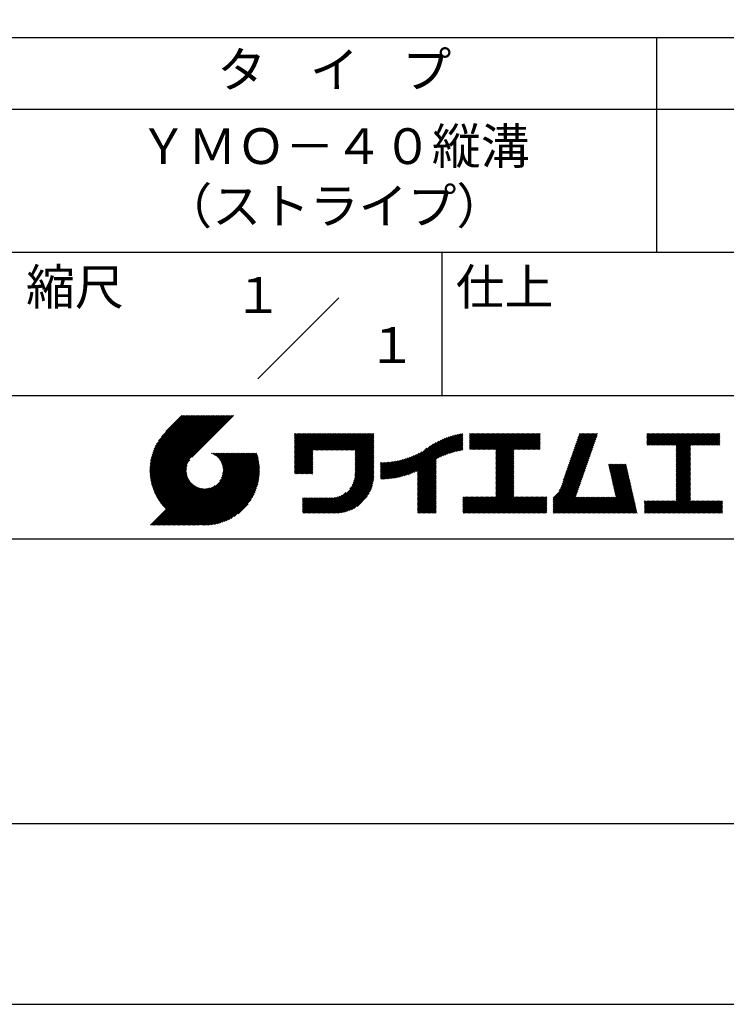
# Model space of a CAD drawing. Extents: x 0 to 210, y 0 to 297.
# Drawn here: x 110 to 160, y 0 to 69 of the extents above; entities that cross this region are included whole.
import ezdxf
from ezdxf.enums import TextEntityAlignment as Align

# ---------------------------------------------------------------- set-up
doc = ezdxf.new("R2010")
doc.units = 0
doc.header["$LTSCALE"] = 0.4
doc.layers.get('DEFPOINTS').update_dxf_attribs({"linetype": 'CONTINUOUS'})
doc.layers.add('TITLE', color=7, linetype='CONTINUOUS')
doc.styles.get("Standard").update_dxf_attribs({"font": 'romans.shx', "bigfont": 'bigfont.shx'})

msp = doc.modelspace()

# ---------------------------------------------------------------- linework, layer by layer
at = {"layer": 'DEFPOINTS'}
msp.add_lwpolyline([(0, 0), (210, 0), (210, 297), (0, 297)], close=True, dxfattribs=at)
at = {"layer": 'TITLE'}
for p, q in [((20, 67.5), (199.75, 67.5)), ((154.875, 67.5), (154.875, 52.5)), ((20, 62.5), (199.75, 62.5)), ((20, 52.5), (199.75, 52.5)), ((139.875, 52.5), (139.875, 42.5)), ((127.04657288, 43.67157288), (132.70342712, 49.32842712)), ((109.875, 42.5), (199.75, 42.5)), ((119.50061966, 37.24847222), (123.35622656, 41.10407912)), ((119.50095923, 37.33609666), (123.26894169, 41.10407912)), ((119.50222811, 37.16279579), (123.44351144, 41.10407912)), ((119.50338669, 37.42580899), (123.18165682, 41.10407912)), ((119.50566237, 37.07894518), (123.53079631, 41.10407912)), ((119.50806329, 37.51777047), (123.09437195, 41.10407912)), ((119.51081491, 36.99681285), (123.61808118, 41.10407912)), ((119.51517655, 37.6121686), (123.00708707, 41.10407912)), ((119.5175906, 36.91630367), (123.70536605, 41.10407912)), ((119.52494661, 37.70922353), (122.9198022, 41.10407912)), ((119.52590478, 36.83733297), (123.79265093, 41.10407912)), ((119.53568176, 36.75982508), (123.8799358, 41.10407912)), ((119.53763482, 37.80919661), (122.83251733, 41.10407912)), ((119.5468536, 36.68371205), (123.96722067, 41.10407912)), ((119.55355537, 37.91240204), (122.74523245, 41.10407912)), ((119.55935903, 36.60893261), (124.05450554, 41.10407912)), ((119.57309172, 38.01922325), (122.65794758, 41.10407912)), ((119.57314264, 36.53543135), (124.14179042, 41.10407912)), ((119.58815415, 36.46315798), (124.22907529, 41.10407912)), ((119.59672007, 38.13013648), (122.57066271, 41.10407912)), ((119.60434776, 36.39206672), (124.31636016, 41.10407912)), ((119.62168172, 36.3221158), (124.40364504, 41.10407912)), ((119.62504444, 38.24574573), (122.48337784, 41.10407912)), ((119.64011781, 36.25326702), (124.49092991, 41.10407912)), ((119.65885089, 38.36683705), (122.39609296, 41.10407912)), ((119.65962102, 36.18548536), (124.57821478, 41.10407912)), ((119.68015917, 36.11873864), (124.66549965, 41.10407912)), ((119.69919558, 38.49446661), (122.30880809, 41.10407912)), ((119.7017027, 36.05299729), (124.75278453, 41.10407912)), ((119.72422434, 35.98823407), (124.8400694, 41.10407912)), ((119.74755706, 38.63011296), (122.22152322, 41.10407912)), ((119.74769898, 35.92442383), (124.92735427, 41.10407912)), ((119.77210341, 35.86154339), (125.01463914, 41.10407912)), ((119.7974162, 35.7995713), (125.10192402, 41.10407912)), ((119.80612107, 38.77596184), (122.13423835, 41.10407912)), ((119.82361753, 35.73848776), (125.18920889, 41.10407912)), ((119.85068909, 35.67827445), (125.27649376, 41.10407912)), ((119.87837472, 38.93550036), (122.04695347, 41.10407912)), ((119.97055904, 39.11496956), (121.9596686, 41.10407912)), ((120.09627831, 39.32797371), (121.87238373, 41.10407912)), ((120.30236019, 39.62134045), (121.78509886, 41.10407912)), ((121.74209373, 41.10407912), (120.62130181, 39.9832872)), ((125.33823048, 41.10407912), (122.41937019, 38.18521882)), ((129.59289779, 39.62766031), (129.81047266, 39.84523518)), ((129.59289779, 39.80223006), (129.63590292, 39.84523518)), ((129.59289779, 39.71494519), (129.72318779, 39.84523518)), ((129.59289779, 39.0166662), (130.42146677, 39.84523518)), ((129.59289779, 38.92938133), (130.50875165, 39.84523518)), ((129.59289779, 38.84209646), (130.59603652, 39.84523518)), ((129.59289779, 38.75481159), (130.68332139, 39.84523518)), ((129.59289779, 38.05653261), (131.38160037, 39.84523518)), ((129.59289779, 37.96924773), (131.46888524, 39.84523518)), ((129.59289779, 37.88196286), (131.55617012, 39.84523518)), ((129.59289779, 37.79467799), (131.64345499, 39.84523518)), ((129.59289779, 37.70739311), (131.73073986, 39.84523518)), ((129.59289779, 37.62010824), (131.81802474, 39.84523518)), ((129.59289779, 37.53282337), (131.90530961, 39.84523518)), ((129.59289779, 37.4455385), (131.99259448, 39.84523518)), ((129.59289779, 38.49295697), (130.94517601, 39.84523518)), ((129.59289779, 38.4056721), (131.03246088, 39.84523518)), ((129.59289779, 38.31838722), (131.11974575, 39.84523518)), ((129.59289779, 38.23110235), (131.20703063, 39.84523518)), ((129.59289779, 38.14381748), (131.2943155, 39.84523518)), ((129.59289779, 38.66752671), (130.77060626, 39.84523518)), ((129.59289779, 38.58024184), (130.85789114, 39.84523518)), ((129.59289779, 39.10395108), (130.3341819, 39.84523518)), ((129.59289779, 39.19123595), (130.24689703, 39.84523518)), ((129.59289779, 39.3658057), (130.07232728, 39.84523518)), ((129.59289779, 39.27852082), (130.15961216, 39.84523518)), ((129.59289779, 39.54037544), (129.89775754, 39.84523518)), ((129.59289779, 39.45309057), (129.98504241, 39.84523518)), ((130.9244861, 38.68984193), (132.07987935, 39.84523518)), ((131.01177097, 38.68984193), (132.16716423, 39.84523518)), ((131.09905584, 38.68984193), (132.2544491, 39.84523518)), ((131.18634071, 38.68984193), (132.34173397, 39.84523518)), ((131.27362559, 38.68984193), (132.42901884, 39.84523518)), ((131.36091046, 38.68984193), (132.51630372, 39.84523518)), ((131.44819533, 38.68984193), (132.60358859, 39.84523518)), ((131.5354802, 38.68984193), (132.69087346, 39.84523518)), ((131.62276508, 38.68984193), (132.77815833, 39.84523518)), ((131.71004995, 38.68984193), (132.86544321, 39.84523518)), ((131.79733482, 38.68984193), (132.95272808, 39.84523518)), ((131.88461969, 38.68984193), (133.04001295, 39.84523518)), ((131.97190457, 38.68984193), (133.12729783, 39.84523518)), ((132.05918944, 38.68984193), (133.2145827, 39.84523518)), ((132.14647431, 38.68984193), (133.30186757, 39.84523518)), ((132.23375918, 38.68984193), (133.38915244, 39.84523518)), ((132.32104406, 38.68984193), (133.47643732, 39.84523518)), ((132.40832893, 38.68984193), (133.56372219, 39.84523518)), ((132.4956138, 38.68984193), (133.65100706, 39.84523518)), ((132.58289868, 38.68984193), (133.73829193, 39.84523518)), ((132.67018355, 38.68984193), (133.82557681, 39.84523518)), ((132.75746842, 38.68984193), (133.91286168, 39.84523518)), ((132.84475329, 38.68984193), (134.00014655, 39.84523518)), ((132.93203817, 38.68984193), (134.08743142, 39.84523518)), ((133.01932304, 38.68984193), (134.1747163, 39.84523518)), ((133.10660791, 38.68984193), (134.26200117, 39.84523518)), ((133.19389278, 38.68984193), (134.34928604, 39.84523518)), ((133.28117766, 38.68984193), (134.43657091, 39.84523518)), ((133.36846253, 38.68984193), (134.52385579, 39.84523518)), ((133.4557474, 38.68984193), (134.61114066, 39.84523518)), ((133.54303227, 38.68984193), (134.69842553, 39.84523518)), ((133.63031715, 38.68984193), (134.78571041, 39.84523518)), ((133.71760202, 38.68984193), (134.87299528, 39.84523518)), ((133.80488689, 38.68984193), (134.96028015, 39.84523518)), ((133.82341465, 38.53379994), (135.1348499, 39.84523518)), ((133.82341465, 38.62108481), (135.04756502, 39.84523518)), ((133.82341465, 38.44651506), (135.13878543, 39.76188585)), ((133.82341465, 38.35923019), (135.13878543, 39.67460098)), ((133.82341465, 38.27194532), (135.13878543, 39.5873161)), ((133.82341465, 38.18466044), (135.13878543, 39.50003123)), ((133.82341465, 38.09737557), (135.13878543, 39.41274636)), ((133.82341465, 38.0100907), (135.13878543, 39.32546149)), ((133.82341465, 37.92280583), (135.13878543, 39.23817661)), ((137.12484853, 36.85999608), (139.49081271, 39.22596025)), ((137.24566571, 36.89352839), (139.66589271, 39.31375539)), ((137.37058204, 36.93115985), (139.82868408, 39.38926188)), ((137.5001437, 36.97343663), (139.98182836, 39.45512128)), ((137.63503933, 37.02104738), (140.12712113, 39.51312918)), ((137.77615856, 37.07488175), (140.26584948, 39.56457266)), ((137.9246858, 37.13612412), (140.39897372, 39.61041203)), ((138.0822592, 37.20641264), (140.52723324, 39.65138668)), ((138.17835847, 36.77880267), (141.22079049, 39.82123469)), ((138.17835847, 36.86608754), (141.11257892, 39.80030799)), ((138.17835847, 36.95337242), (141.00176757, 39.77678152)), ((138.17835847, 37.04065729), (140.88812516, 39.75042398)), ((138.17835847, 37.12794216), (140.77138048, 39.72096417)), ((138.17835847, 37.21522703), (140.65121191, 39.68808048)), ((139.62562639, 38.13878572), (141.32660142, 39.83976076)), ((139.79104971, 38.21692417), (141.36013375, 39.78600821)), ((139.946294, 38.28488359), (141.36013375, 39.69872333)), ((140.0933163, 38.34462101), (141.36013375, 39.61143846)), ((140.23350378, 38.39752362), (141.36013375, 39.52415359)), ((140.36788261, 38.44461758), (141.36013375, 39.43686872)), ((140.49723749, 38.48668759), (141.36013375, 39.34958384)), ((140.62218466, 38.52434988), (141.36013375, 39.26229897)), ((141.81340341, 39.62828376), (142.0404079, 39.85528825)), ((141.81340341, 39.54099889), (142.12769277, 39.85528825)), ((141.81340341, 39.80285351), (141.86583816, 39.85528825)), ((141.81340341, 39.71556863), (141.95312303, 39.85528825)), ((141.81340341, 39.01728965), (142.65140201, 39.85528825)), ((141.81340341, 38.93000478), (142.73868688, 39.85528825)), ((141.81340341, 38.84271991), (142.82597176, 39.85528825)), ((141.81340341, 38.75543503), (142.91325663, 39.85528825)), ((141.81340341, 39.10457452), (142.56411714, 39.85528825)), ((141.81340341, 39.45371402), (142.21497765, 39.85528825)), ((141.81340341, 39.36642914), (142.30226252, 39.85528825)), ((141.81340341, 39.27914427), (142.38954739, 39.85528825)), ((141.81340341, 39.1918594), (142.47683227, 39.85528825)), ((141.88842102, 38.74316777), (143.0005415, 39.85528825)), ((141.97570589, 38.74316777), (143.08782637, 39.85528825)), ((142.06299076, 38.74316777), (143.17511125, 39.85528825)), ((142.15027564, 38.74316777), (143.26239612, 39.85528825)), ((142.23756051, 38.74316777), (143.34968099, 39.85528825)), ((142.32484538, 38.74316777), (143.43696586, 39.85528825)), ((142.41213025, 38.74316777), (143.52425074, 39.85528825)), ((142.49941513, 38.74316777), (143.61153561, 39.85528825)), ((142.5867, 38.74316777), (143.69882048, 39.85528825)), ((142.67398487, 38.74316777), (143.78610536, 39.85528825)), ((142.76126975, 38.74316777), (143.87339023, 39.85528825)), ((142.84855462, 38.74316777), (143.9606751, 39.85528825)), ((142.93583949, 38.74316777), (144.04795997, 39.85528825)), ((143.02312436, 38.74316777), (144.13524485, 39.85528825)), ((143.11040924, 38.74316777), (144.22252972, 39.85528825)), ((143.19769411, 38.74316777), (144.30981459, 39.85528825)), ((143.28497898, 38.74316777), (144.39709946, 39.85528825)), ((143.37226385, 38.74316777), (144.48438434, 39.85528825)), ((143.45954873, 38.74316777), (144.57166921, 39.85528825)), ((143.5468336, 38.74316777), (144.65895408, 39.85528825)), ((143.63411847, 38.74316777), (144.74623895, 39.85528825)), ((143.66203262, 38.42194243), (145.09537844, 39.85528825)), ((143.66203262, 38.33465756), (145.18266332, 39.85528825)), ((143.66203262, 38.24737269), (145.26994819, 39.85528825)), ((143.66203262, 38.16008781), (145.35723306, 39.85528825)), ((143.66203262, 38.07280294), (145.44451794, 39.85528825)), ((143.66203262, 37.98551807), (145.53180281, 39.85528825)), ((143.66203262, 37.8982332), (145.61908768, 39.85528825)), ((143.66203262, 37.81094832), (145.70637255, 39.85528825)), ((143.66203262, 37.72366345), (145.79365743, 39.85528825)), ((143.66203262, 38.68379705), (144.83352383, 39.85528825)), ((143.66203262, 38.59651218), (144.9208087, 39.85528825)), ((143.66203262, 38.5092273), (145.00809357, 39.85528825)), ((143.66203262, 37.63637858), (145.8809423, 39.85528825)), ((143.66203262, 37.5490937), (145.96822717, 39.85528825)), ((144.94339156, 38.74316777), (146.05551204, 39.85528825)), ((145.03067643, 38.74316777), (146.14279692, 39.85528825)), ((145.11796131, 38.74316777), (146.23008179, 39.85528825)), ((145.20524618, 38.74316777), (146.31736666, 39.85528825)), ((145.29253105, 38.74316777), (146.40465153, 39.85528825)), ((145.37981592, 38.74316777), (146.49193641, 39.85528825)), ((145.4671008, 38.74316777), (146.57922128, 39.85528825)), ((145.55438567, 38.74316777), (146.66650615, 39.85528825)), ((145.64167054, 38.74316777), (146.75379103, 39.85528825)), ((145.72895542, 38.74316777), (146.7549315, 39.76914385)), ((145.81624029, 38.74316777), (146.7549315, 39.68185898)), ((145.90352516, 38.74316777), (146.7549315, 39.59457411)), ((145.99081003, 38.74316777), (146.7549315, 39.50728924)), ((146.07809491, 38.74316777), (146.7549315, 39.42000436)), ((146.16537978, 38.74316777), (146.7549315, 39.33271949)), ((146.25266465, 38.74316777), (146.7549315, 39.24543462)), ((148.59813827, 37.24810699), (150.53677147, 39.18674019)), ((148.64401659, 37.38127018), (150.58264979, 39.31990339)), ((148.68989491, 37.51443338), (150.62852811, 39.45306658)), ((148.73577323, 37.64759657), (150.67440643, 39.58622977)), ((148.78165155, 37.78075976), (150.72028476, 39.71939297)), ((148.82752987, 37.91392296), (150.76616308, 39.85255616)), ((148.8734082, 38.04708615), (150.68161029, 39.85528825)), ((148.91928652, 38.18024935), (150.59432542, 39.85528825)), ((148.96516484, 38.31341254), (150.50704055, 39.85528825)), ((149.01104316, 38.44657573), (150.41975568, 39.85528825)), ((149.05692148, 38.57973893), (150.3324708, 39.85528825)), ((149.1027998, 38.71290212), (150.24518593, 39.85528825)), ((149.14867812, 38.84606531), (150.15790106, 39.85528825)), ((149.19455644, 38.97922851), (150.07061619, 39.85528825)), ((149.24043476, 39.1123917), (149.98333131, 39.85528825)), ((149.28631308, 39.2455549), (149.89604644, 39.85528825)), ((149.33219141, 39.37871809), (149.80876157, 39.85528825)), ((149.37806973, 39.51188128), (149.7214767, 39.85528825)), ((149.42394805, 39.64504448), (149.63419182, 39.85528825)), ((149.46982637, 39.77820767), (149.54690695, 39.85528825)), ((154.20383224, 39.62426067), (154.43485982, 39.85528825)), ((154.20383224, 39.79883042), (154.26029007, 39.85528825)), ((154.20383224, 39.71154554), (154.34757495, 39.85528825)), ((154.20383224, 39.18783631), (154.87128418, 39.85528825)), ((154.20383224, 39.10055144), (154.95856905, 39.85528825)), ((154.20383224, 39.5369758), (154.52214469, 39.85528825)), ((154.20383224, 39.44969093), (154.60942956, 39.85528825)), ((154.20383224, 39.36240605), (154.69671444, 39.85528825)), ((154.20383224, 39.27512118), (154.78399931, 39.85528825)), ((154.2198159, 39.02925022), (155.04585393, 39.85528825)), ((154.30710077, 39.02925022), (155.1331388, 39.85528825)), ((154.39438564, 39.02925022), (155.22042367, 39.85528825)), ((154.48167052, 39.02925022), (155.30770854, 39.85528825)), ((154.56895539, 39.02925022), (155.39499342, 39.85528825)), ((154.65624026, 39.02925022), (155.48227829, 39.85528825)), ((154.74352513, 39.02925022), (155.56956316, 39.85528825)), ((154.83081001, 39.02925022), (155.65684804, 39.85528825)), ((154.91809488, 39.02925022), (155.74413291, 39.85528825)), ((155.00537975, 39.02925022), (155.83141778, 39.85528825)), ((155.09266462, 39.02925022), (155.91870265, 39.85528825)), ((155.1799495, 39.02925022), (156.00598753, 39.85528825)), ((155.26723437, 39.02925022), (156.0932724, 39.85528825)), ((155.35451924, 39.02925022), (156.18055727, 39.85528825)), ((155.44180412, 39.02925022), (156.26784214, 39.85528825)), ((155.52908899, 39.02925022), (156.35512702, 39.85528825)), ((155.61637386, 39.02925022), (156.44241189, 39.85528825)), ((155.70365873, 39.02925022), (156.52969676, 39.85528825)), ((155.79094361, 39.02925022), (156.61698163, 39.85528825)), ((155.87822848, 39.02925022), (156.70426651, 39.85528825)), ((155.96551335, 39.02925022), (156.79155138, 39.85528825)), ((156.05279822, 39.02925022), (156.87883625, 39.85528825)), ((156.1400831, 39.02925022), (156.96612112, 39.85528825)), ((156.22736797, 39.02925022), (157.053406, 39.85528825)), ((156.25726551, 38.9718629), (157.14069087, 39.85528825)), ((156.25726551, 38.88457802), (157.22797574, 39.85528825)), ((156.25726551, 38.79729315), (157.31526062, 39.85528825)), ((156.25726551, 38.27358391), (157.83896985, 39.85528825)), ((156.25726551, 38.18629904), (157.92625472, 39.85528825)), ((156.25726551, 38.09901417), (158.0135396, 39.85528825)), ((156.25726551, 38.44815366), (157.66440011, 39.85528825)), ((156.25726551, 38.36086879), (157.75168498, 39.85528825)), ((156.25726551, 38.71000828), (157.40254549, 39.85528825)), ((156.25726551, 38.62272341), (157.48983036, 39.85528825)), ((156.25726551, 38.53543853), (157.57711523, 39.85528825)), ((157.27478644, 39.02925022), (158.10082447, 39.85528825)), ((157.36207131, 39.02925022), (158.18810934, 39.85528825)), ((157.44935619, 39.02925022), (158.27539421, 39.85528825)), ((157.53664106, 39.02925022), (158.36267909, 39.85528825)), ((157.62392593, 39.02925022), (158.44996396, 39.85528825)), ((157.7112108, 39.02925022), (158.53724883, 39.85528825)), ((157.79849568, 39.02925022), (158.62453371, 39.85528825)), ((157.88578055, 39.02925022), (158.71181858, 39.85528825)), ((157.97306542, 39.02925022), (158.79910345, 39.85528825)), ((158.06035029, 39.02925022), (158.88638832, 39.85528825)), ((158.14763517, 39.02925022), (158.9736732, 39.85528825)), ((158.23492004, 39.02925022), (159.06095807, 39.85528825)), ((158.32220491, 39.02925022), (159.14824294, 39.85528825)), ((158.40948979, 39.02925022), (159.23552781, 39.85528825)), ((158.49677466, 39.02925022), (159.30611452, 39.83859009)), ((158.58405953, 39.02925022), (159.30611452, 39.75130521)), ((158.6713444, 39.02925022), (159.30611452, 39.66402034)), ((158.75862928, 39.02925022), (159.30611452, 39.57673547)), ((158.84591415, 39.02925022), (159.30611452, 39.4894506)), ((158.93319902, 39.02925022), (159.30611452, 39.40216572)), ((159.02048389, 39.02925022), (159.30611452, 39.31488085)), ((159.10776877, 39.02925022), (159.30611452, 39.22759598)), ((129.59289779, 37.35825362), (130.87271802, 38.63807385)), ((129.59289779, 37.27096875), (130.87271802, 38.55078898)), ((133.82341465, 37.83552095), (135.13878543, 39.15089174)), ((133.82341465, 37.74823608), (135.13878543, 39.06360687)), ((133.82341465, 37.66095121), (135.13878543, 38.976322)), ((133.82341465, 37.57366634), (135.13878543, 38.88903712)), ((133.82341465, 37.48638146), (135.13878543, 38.80175225)), ((133.82341465, 37.39909659), (135.13878543, 38.71446738)), ((133.82341465, 37.31181172), (135.13878543, 38.6271825)), ((133.82341465, 37.22452685), (135.13878543, 38.53989763)), ((136.67480151, 36.75908854), (138.48354409, 38.56783113)), ((136.78294519, 36.77994736), (138.8287972, 38.82579937)), ((136.89382197, 36.80353926), (139.08383951, 38.9935568)), ((137.00768853, 36.83012095), (139.29926066, 39.12169308)), ((140.74321867, 38.55809902), (141.36013375, 39.1750141)), ((140.86074373, 38.5883392), (141.36013375, 39.08772922)), ((140.97509528, 38.61540589), (141.36013375, 39.00044435)), ((141.08655545, 38.63958118), (141.36013375, 38.91315948)), ((141.19536417, 38.66110503), (141.36013375, 38.82587461)), ((141.30172762, 38.6801836), (141.36013375, 38.73858973)), ((143.66203262, 37.46180883), (144.90630229, 38.7060785)), ((143.66203262, 37.37452396), (144.90630229, 38.61879362)), ((143.66203262, 37.28723909), (144.90630229, 38.53150875)), ((146.33994952, 38.74316777), (146.7549315, 39.15814975)), ((146.4272344, 38.74316777), (146.7549315, 39.07086487)), ((146.51451927, 38.74316777), (146.7549315, 38.98358)), ((146.60180414, 38.74316777), (146.7549315, 38.89629513)), ((146.68908901, 38.74316777), (146.7549315, 38.80901026)), ((148.36874666, 36.58229102), (150.30737987, 38.52092422)), ((148.41462498, 36.71545422), (150.35325819, 38.65408742)), ((148.46050331, 36.84861741), (150.39913651, 38.78725061)), ((148.50638163, 36.9817806), (150.44501483, 38.92041381)), ((148.55225995, 37.1149438), (150.49089315, 39.053577)), ((156.25726551, 38.0117293), (157.25268124, 39.00714503)), ((156.25726551, 37.92444442), (157.25268124, 38.91986015)), ((156.25726551, 37.83715955), (157.25268124, 38.83257528)), ((156.25726551, 37.74987468), (157.25268124, 38.74529041)), ((156.25726551, 37.66258981), (157.25268124, 38.65800554)), ((156.25726551, 37.57530493), (157.25268124, 38.57072066)), ((159.19505364, 39.02925022), (159.30611452, 39.1403111)), ((159.28233851, 39.02925022), (159.30611452, 39.05302623)), ((119.87861394, 35.61891443), (122.28039288, 38.02069337)), ((119.90737641, 35.56039203), (122.16075847, 37.81377408)), ((121.37649734, 33.45083318), (126.41282693, 38.48716277)), ((121.46378222, 33.45083318), (126.5001118, 38.48716277)), ((121.55106709, 33.45083318), (126.58739668, 38.48716277)), ((121.63835196, 33.45083318), (126.67468155, 38.48716277)), ((121.72563683, 33.45083318), (126.76196642, 38.48716277)), ((121.81292171, 33.45083318), (126.84925129, 38.48716277)), ((121.90020658, 33.45083318), (126.93653617, 38.48716277)), ((121.98749145, 33.45083318), (126.97379912, 38.43714084)), ((122.07477632, 33.45083318), (126.99435216, 38.37040902)), ((122.1620612, 33.45083318), (127.01387071, 38.30264269)), ((122.24934607, 33.45083318), (127.03232263, 38.23380973)), ((122.33663094, 33.45083318), (127.04967294, 38.16387518)), ((122.42391581, 33.45083318), (127.0658835, 38.09280087)), ((122.51120069, 33.45083318), (127.08091259, 38.02054508)), ((122.59848556, 33.45083318), (127.09471448, 37.9470621)), ((122.68577043, 33.45083318), (127.10723896, 37.87230171)), ((123.78421617, 38.47709818), (123.79428075, 38.48716277)), ((123.84606969, 38.45166683), (123.88156562, 38.48716277)), ((123.90533336, 38.42364563), (123.9688505, 38.48716277)), ((123.96214585, 38.39317325), (124.05613537, 38.48716277)), ((124.01661645, 38.36035898), (124.14342024, 38.48716277)), ((124.06883018, 38.32528783), (124.23070511, 38.48716277)), ((124.11885145, 38.28802422), (124.31798999, 38.48716277)), ((124.16672659, 38.24861449), (124.40527486, 38.48716277)), ((124.21248563, 38.20708867), (124.49255973, 38.48716277)), ((124.2561434, 38.16346156), (124.57984461, 38.48716277)), ((124.29769998, 38.11773326), (124.66712948, 38.48716277)), ((124.33714079, 38.0698892), (124.75441435, 38.48716277)), ((124.37443603, 38.01989957), (124.84169922, 38.48716277)), ((124.37694748, 36.53856819), (126.32554206, 38.48716277)), ((124.4095396, 37.96771827), (124.9289841, 38.48716277)), ((124.44238739, 37.91328119), (125.01626897, 38.48716277)), ((124.4728947, 37.85650362), (125.10355384, 38.48716277)), ((124.49458692, 36.7434925), (126.23825719, 38.48716277)), ((124.50095261, 37.79727666), (125.19083871, 38.48716277)), ((124.52642294, 37.73546212), (125.27812359, 38.48716277)), ((124.54913106, 37.67088537), (125.36540846, 38.48716277)), ((124.54974335, 36.8859338), (126.15097231, 38.48716277)), ((124.56885568, 37.60332512), (125.45269333, 38.48716277)), ((124.58169522, 37.00517054), (126.06368744, 38.48716277)), ((124.58531392, 37.53249848), (125.5399782, 38.48716277)), ((124.59813883, 37.45803851), (125.62726308, 38.48716277)), ((124.60003971, 37.11079991), (125.97640257, 38.48716277)), ((124.60684437, 37.37945918), (125.71454795, 38.48716277)), ((124.60896907, 37.20701415), (125.8891177, 38.48716277)), ((124.6107678, 37.29609774), (125.80183282, 38.48716277)), ((129.59289779, 37.18368388), (130.87271802, 38.4635041)), ((129.59289779, 37.09639901), (130.87271802, 38.37621923)), ((129.62052446, 37.0367408), (130.87271802, 38.28893436)), ((129.70780933, 37.0367408), (130.87271802, 38.20164949)), ((129.79509421, 37.0367408), (130.87271802, 38.11436461)), ((129.88237908, 37.0367408), (130.87271802, 38.02707974)), ((129.96966395, 37.0367408), (130.87271802, 37.93979487)), ((130.05694883, 37.0367408), (130.87271802, 37.85251)), ((133.6998597, 36.40269291), (135.13878543, 37.84161865)), ((133.7481732, 36.53829129), (135.13878543, 37.92890352)), ((133.78033264, 36.65773561), (135.13878543, 38.0161884)), ((133.80161933, 36.76630717), (135.13878543, 38.10347327)), ((133.81484335, 36.86681605), (135.13878543, 38.19075814)), ((133.82171392, 36.9609715), (135.13878543, 38.27804301)), ((133.82341465, 37.13724197), (135.13878543, 38.45261276)), ((133.82341465, 37.0499571), (135.13878543, 38.36532789)), ((135.60094274, 36.73264825), (136.80897127, 37.94067678)), ((135.60094274, 36.81993312), (136.70020082, 37.91919121)), ((135.60094274, 36.90721799), (136.59399318, 37.90026843)), ((135.60094274, 36.99450286), (136.49015256, 37.88371268)), ((135.60094274, 37.08178774), (136.388509, 37.869354)), ((135.60094274, 37.16907261), (136.28891382, 37.85704369)), ((135.60094274, 37.25635748), (136.19123604, 37.84665078)), ((135.60094274, 37.34364236), (136.09535955, 37.83805917)), ((135.60094274, 37.43092723), (136.0011809, 37.83116539)), ((135.60094274, 37.5182121), (135.90860739, 37.82587675)), ((135.60094274, 37.60549697), (135.81755557, 37.82210981)), ((135.60094274, 37.69278185), (135.72795006, 37.81978917)), ((135.60094274, 37.78006672), (135.63972242, 37.81884641)), ((135.61900413, 36.66342476), (136.92053196, 37.9649526)), ((135.70691449, 36.66405026), (137.03514974, 37.9922855)), ((135.79618745, 36.66603834), (137.15314117, 38.02299206)), ((135.88688989, 36.66945591), (137.27488666, 38.05745268)), ((135.97909548, 36.67437663), (137.40085015, 38.0961313)), ((136.07288564, 36.68088191), (137.53160756, 38.13960383)), ((136.16835074, 36.68906214), (137.66788887, 38.18860027)), ((136.26559155, 36.69901808), (137.81064334, 38.24406987)), ((136.36472099, 36.71086265), (137.96114515, 38.3072868)), ((136.46586627, 36.72472305), (138.12117539, 38.38003217)), ((136.56917159, 36.7407435), (138.2933614, 38.46493331)), ((138.17835847, 36.6915178), (139.49372925, 38.00688858)), ((138.17835847, 36.60423293), (139.49372925, 37.91960371)), ((138.17835847, 36.51694805), (139.49372925, 37.83231884)), ((143.66203262, 37.19995421), (144.90630229, 38.44422388)), ((143.66203262, 37.11266934), (144.90630229, 38.356939)), ((143.66203262, 37.02538447), (144.90630229, 38.26965413)), ((143.66203262, 36.9380996), (144.90630229, 38.18236926)), ((143.66203262, 36.85081472), (144.90630229, 38.09508439)), ((143.66203262, 36.76352985), (144.90630229, 38.00779951)), ((143.66203262, 36.67624498), (144.90630229, 37.92051464)), ((143.66203262, 36.58896011), (144.90630229, 37.83322977)), ((148.08360621, 35.86072621), (150.07798826, 37.85510826)), ((148.18523338, 36.04963825), (150.12386658, 37.98827145)), ((148.2311117, 36.18280144), (150.1697449, 38.12143464)), ((148.27699002, 36.31596463), (150.21562322, 38.25459784)), ((148.32286834, 36.44912783), (150.26150155, 38.38776103)), ((156.25726551, 37.48802006), (157.25268124, 38.48343579)), ((156.25726551, 37.40073519), (157.25268124, 38.39615092)), ((156.25726551, 37.31345032), (157.25268124, 38.30886605)), ((156.25726551, 37.22616544), (157.25268124, 38.22158117)), ((156.25726551, 37.13888057), (157.25268124, 38.1342963)), ((156.25726551, 37.0515957), (157.25268124, 38.04701143)), ((156.25726551, 36.96431082), (157.25268124, 37.95972656)), ((156.25726551, 36.87702595), (157.25268124, 37.87244168)), ((119.93696203, 35.50269277), (122.10512518, 37.67085592)), ((119.96735741, 35.44580328), (122.07292525, 37.55137112)), ((119.99855022, 35.38971121), (122.05441902, 37.44558002)), ((120.03052909, 35.33440521), (122.04537152, 37.34924765)), ((120.06328357, 35.27987482), (122.04348029, 37.26007154)), ((120.09680406, 35.22611044), (122.04732777, 37.17663415)), ((122.77305531, 33.45083318), (127.1184307, 37.79620857)), ((122.86034018, 33.45083318), (127.12822852, 37.71872152)), ((122.9648163, 33.46802442), (127.13656459, 37.63977272)), ((123.04530243, 33.46122568), (127.14336333, 37.55928658)), ((123.1274104, 33.45604878), (127.14854023, 37.47717862)), ((123.21123518, 33.45258869), (127.16080259, 37.4021561)), ((123.2968841, 33.45095274), (127.15363628, 37.30770491)), ((123.38447914, 33.4512629), (127.15332611, 37.22010987)), ((123.47415988, 33.45365877), (127.15093025, 37.13042914)), ((130.1442337, 37.0367408), (130.87271802, 37.76522512)), ((130.23151857, 37.0367408), (130.87271802, 37.67794025)), ((130.31880344, 37.0367408), (130.87271802, 37.59065538)), ((130.40608832, 37.0367408), (130.87271802, 37.5033705)), ((130.49337319, 37.0367408), (130.87271802, 37.41608563)), ((130.58065806, 37.0367408), (130.87271802, 37.32880076)), ((130.66794293, 37.0367408), (130.87271802, 37.24151589)), ((130.75522781, 37.0367408), (130.87271802, 37.15423101)), ((131.84968576, 34.29066436), (135.13878543, 37.57976403)), ((131.93697064, 34.29066436), (135.13878543, 37.49247916)), ((132.02425551, 34.29066436), (135.13878543, 37.40519429)), ((132.11154038, 34.29066436), (135.13878543, 37.31790942)), ((132.19882526, 34.29066436), (135.13878543, 37.23062454)), ((132.28611013, 34.29066436), (135.13878543, 37.14333967)), ((133.45254868, 35.98081215), (135.13878543, 37.66704891)), ((133.62269832, 36.23824666), (135.13878543, 37.75433378)), ((138.17835847, 36.42966318), (139.49372925, 37.74503397)), ((138.17835847, 36.34237831), (139.49372925, 37.65774909)), ((138.17835847, 36.25509343), (139.49372925, 37.57046422)), ((138.17835847, 36.16780856), (139.49372925, 37.48317935)), ((138.17835847, 36.08052369), (139.49372925, 37.39589448)), ((138.17835847, 35.99323882), (139.49372925, 37.3086096)), ((138.17835847, 35.90595394), (139.49372925, 37.22132473)), ((138.17835847, 35.81866907), (139.49372925, 37.13403986)), ((143.66203262, 36.50167523), (144.90630229, 37.7459449)), ((143.66203262, 36.41439036), (144.90630229, 37.65866002)), ((143.66203262, 36.32710549), (144.90630229, 37.57137515)), ((143.66203262, 36.23982062), (144.90630229, 37.48409028)), ((143.66203262, 36.15253574), (144.90630229, 37.39680541)), ((143.66203262, 36.06525087), (144.90630229, 37.30952053)), ((143.66203262, 35.977966), (144.90630229, 37.22223566)), ((143.66203262, 35.89068112), (144.90630229, 37.13495079)), ((147.64818746, 35.33802259), (150.03210994, 37.72194506)), ((147.64818746, 35.25073771), (149.98623162, 37.58878187)), ((147.64818746, 35.16345284), (149.9403533, 37.45561867)), ((147.64818746, 35.07616797), (149.89447498, 37.32245548)), ((147.64818746, 34.9888831), (149.84859666, 37.18929229)), ((151.52920772, 37.64791513), (151.59800076, 37.71670817)), ((151.54538846, 37.576811), (151.68528563, 37.71670817)), ((151.5615692, 37.50570687), (151.7725705, 37.71670817)), ((151.57774995, 37.43460274), (151.85985537, 37.71670817)), ((151.59393069, 37.36349861), (151.94714025, 37.71670817)), ((151.61011143, 37.29239448), (152.03442512, 37.71670817)), ((151.62629218, 37.22129036), (152.12170999, 37.71670817)), ((151.64247292, 37.15018623), (152.20899486, 37.71670817)), ((151.65865366, 37.0790821), (152.29627974, 37.71670817)), ((151.67483441, 37.00797797), (152.38356461, 37.71670817)), ((151.69101515, 36.93687384), (152.47084948, 37.71670817)), ((151.70719589, 36.86576971), (152.55813435, 37.71670817)), ((151.72337664, 36.79466558), (152.64541923, 37.71670817)), ((151.73955738, 36.72356145), (152.7327041, 37.71670817)), ((151.75573812, 36.65245732), (152.75858621, 37.6553054)), ((151.77191887, 36.58135319), (152.77476695, 37.58420127)), ((151.78809961, 36.51024906), (152.79094769, 37.51309715)), ((151.80428035, 36.43914493), (152.80712844, 37.44199302)), ((151.8204611, 36.36804081), (152.82330918, 37.37088889)), ((151.83664184, 36.29693668), (152.83948992, 37.29978476)), ((151.85282259, 36.22583255), (152.85567067, 37.22868063)), ((151.86900333, 36.15472842), (152.87185141, 37.1575765)), ((156.25726551, 36.78974108), (157.25268124, 37.78515681)), ((156.25726551, 36.70245621), (157.25268124, 37.69787194)), ((156.25726551, 36.61517133), (157.25268124, 37.61058706)), ((156.25726551, 36.52788646), (157.25268124, 37.52330219)), ((156.25726551, 36.44060159), (157.25268124, 37.43601732)), ((156.25726551, 36.35331672), (157.25268124, 37.34873245)), ((156.25726551, 36.26603184), (157.25268124, 37.26144757)), ((156.25726551, 36.17874697), (157.25268124, 37.1741627)), ((120.13108179, 35.1731033), (122.05596877, 37.09799028)), ((120.16610876, 35.12084539), (122.06873737, 37.023474)), ((120.20187769, 35.06932945), (122.08514542, 36.95259718)), ((120.23838205, 35.01854894), (122.10482455, 36.88499144)), ((120.27561595, 34.96849796), (122.12749083, 36.82037285)), ((120.31357417, 34.91917131), (122.15292218, 36.75851932)), ((120.35225212, 34.87056439), (122.18094338, 36.69925565)), ((120.39164583, 34.82267322), (122.21141576, 36.64244316)), ((120.4317519, 34.77549443), (122.24423004, 36.58797256)), ((120.47256756, 34.72902521), (122.27930118, 36.53575883)), ((120.51409056, 34.68326334), (122.31656479, 36.48573757)), ((120.55631925, 34.63820715), (122.35597452, 36.43786242)), ((123.56608723, 33.45830125), (127.14628777, 37.03850178)), ((123.66044828, 33.46537743), (127.13921159, 36.94414073)), ((123.75746265, 33.47510692), (127.12948209, 36.84712636)), ((123.857391, 33.4877504), (127.11683861, 36.74719801)), ((123.96054666, 33.50362119), (127.10096783, 36.64404235)), ((124.06731191, 33.52310157), (127.08148745, 36.5372771)), ((130.84251268, 37.0367408), (130.87271802, 37.06694614)), ((132.373395, 34.29066436), (135.13878543, 37.0560548)), ((132.46067987, 34.29066436), (135.13878543, 36.96876992)), ((132.54906447, 34.29176408), (135.13768571, 36.88038533)), ((132.64055129, 34.29596603), (135.13348377, 36.78889851)), ((132.73554204, 34.30367191), (135.12577789, 36.69390776)), ((132.83451018, 34.31535518), (135.11409462, 36.59493962)), ((132.93806687, 34.331627), (135.0978228, 36.49138293)), ((138.17835847, 35.7313842), (139.49372925, 37.04675499)), ((138.17835847, 35.64409933), (139.49372925, 36.95947011)), ((138.17835847, 35.55681445), (139.49372925, 36.87218524)), ((138.17835847, 35.46952958), (139.49372925, 36.78490037)), ((138.17835847, 35.38224471), (139.49372925, 36.69761549)), ((138.17835847, 35.29495984), (139.49372925, 36.61033062)), ((138.17835847, 35.20767496), (139.49372925, 36.52304575)), ((138.17835847, 35.12039009), (139.49372925, 36.43576088)), ((142.5857251, 34.29066436), (144.90630229, 36.61124155)), ((142.67300997, 34.29066436), (144.90630229, 36.52395668)), ((142.76029485, 34.29066436), (144.90630229, 36.43667181)), ((143.66203262, 35.80339625), (144.90630229, 37.04766591)), ((143.66203262, 35.71611138), (144.90630229, 36.96038104)), ((143.66203262, 35.62882651), (144.90630229, 36.87309617)), ((143.66203262, 35.54154163), (144.90630229, 36.7858113)), ((143.66203262, 35.45425676), (144.90630229, 36.69852642)), ((147.64818746, 34.90159822), (149.80271833, 37.05612909)), ((147.64818746, 34.81431335), (149.75684001, 36.9229659)), ((147.64818746, 34.72702848), (149.71096169, 36.78980271)), ((147.64818746, 34.63974361), (149.66508337, 36.65663951)), ((147.64818746, 34.55245873), (149.61920505, 36.52347632)), ((151.88518407, 36.08362429), (152.88803215, 37.08647237)), ((151.90136482, 36.01252016), (152.9042129, 37.01536824)), ((151.91754556, 35.94141603), (152.92039364, 36.94426411)), ((151.9337263, 35.8703119), (152.93657439, 36.87315998)), ((151.94990705, 35.79920777), (152.95275513, 36.80205585)), ((151.96608779, 35.72810364), (152.96893587, 36.73095173)), ((151.98226853, 35.65699951), (152.98511662, 36.6598476)), ((151.99844928, 35.58589538), (153.00129736, 36.58874347)), ((152.01463002, 35.51479126), (153.0174781, 36.51763934)), ((152.03081076, 35.44368713), (153.03365885, 36.44653521)), ((156.25726551, 36.0914621), (157.25268124, 37.08687783)), ((156.25726551, 36.00417723), (157.25268124, 36.99959296)), ((156.25726551, 35.91689235), (157.25268124, 36.91230808)), ((156.25726551, 35.82960748), (157.25268124, 36.82502321)), ((156.25726551, 35.74232261), (157.25268124, 36.73773834)), ((156.25726551, 35.65503774), (157.25268124, 36.65045347)), ((156.25726551, 35.56775286), (157.25268124, 36.56316859)), ((156.25726551, 35.48046799), (157.25268124, 36.47588372)), ((119.54351502, 33.45083318), (122.44112746, 36.34844562)), ((119.63079989, 33.45083318), (122.48685575, 36.30688904)), ((119.71808476, 33.45083318), (122.53469981, 36.26744823)), ((119.80536964, 33.45083318), (122.58468944, 36.23015299)), ((119.89265451, 33.45083318), (122.63687074, 36.19504941)), ((119.97993938, 33.45083318), (122.69130782, 36.16220162)), ((120.06722425, 33.45083318), (122.74808539, 36.13169432)), ((120.15450913, 33.45083318), (122.80731235, 36.10363641)), ((120.241794, 33.45083318), (122.86912689, 36.07816607)), ((120.32907887, 33.45083318), (122.93370364, 36.05545795)), ((120.41636374, 33.45083318), (123.00126389, 36.03573333)), ((120.50364862, 33.45083318), (123.07209054, 36.0192751)), ((120.59093349, 33.45083318), (123.1465505, 36.00645019)), ((120.59925252, 34.59385555), (122.39750034, 36.39210338)), ((120.67821836, 33.45083318), (123.22512983, 35.99774465)), ((120.76550323, 33.45083318), (123.30849127, 35.99382122)), ((120.85278811, 33.45083318), (123.39757487, 35.99561994)), ((120.94007298, 33.45083318), (123.4937891, 36.0045493)), ((121.02735785, 33.45083318), (123.59941847, 36.0228938)), ((121.11464273, 33.45083318), (123.71865521, 36.05484566)), ((121.2019276, 33.45083318), (123.86109652, 36.1100021)), ((121.28921247, 33.45083318), (124.06602083, 36.22764153)), ((124.1781614, 33.54666618), (127.05792283, 36.42642762)), ((124.29369694, 33.57491685), (127.02967216, 36.31089207)), ((124.41470141, 33.60863644), (126.99595257, 36.18988761)), ((124.54222614, 33.6488763), (126.95571271, 36.06236287)), ((124.67774191, 33.69710721), (126.90748181, 35.9268471)), ((124.82342099, 33.75550141), (126.84908761, 35.78116803)), ((133.0470247, 34.35329995), (135.07614985, 36.3824251)), ((133.16250563, 34.38149601), (135.04795379, 36.26694417)), ((133.28613763, 34.41784314), (135.01160666, 36.14331217)), ((133.42045003, 34.46487067), (134.96457913, 36.00899976)), ((133.56978838, 34.52692414), (134.90252566, 35.85966142)), ((138.17835847, 35.03310522), (139.49372925, 36.348476)), ((138.17835847, 34.94582034), (139.49372925, 36.26119113)), ((138.17835847, 34.85853547), (139.49372925, 36.17390626)), ((138.17835847, 34.7712506), (139.49372925, 36.08662139)), ((138.17835847, 34.68396573), (139.49372925, 35.99933651)), ((138.17835847, 34.59668085), (139.49372925, 35.91205164)), ((138.17835847, 34.50939598), (139.49372925, 35.82476677)), ((142.84757972, 34.29066436), (144.90630229, 36.34938693)), ((142.93486459, 34.29066436), (144.90630229, 36.26210206)), ((143.02214946, 34.29066436), (144.90630229, 36.17481719)), ((143.10943434, 34.29066436), (144.90630229, 36.08753232)), ((143.19671921, 34.29066436), (144.90630229, 36.00024744)), ((143.28400408, 34.29066436), (144.90630229, 35.91296257)), ((143.37128895, 34.29066436), (144.90630229, 35.8256777)), ((147.64818746, 34.46517386), (149.57332673, 36.39031312)), ((147.64818746, 34.37788899), (149.52744841, 36.25714993)), ((147.64824771, 34.29066436), (149.48157009, 36.12398674)), ((147.73553259, 34.29066436), (149.43569177, 35.99082354)), ((147.82281746, 34.29066436), (149.38981344, 35.85766035)), ((150.96507287, 34.29066436), (153.04983959, 36.37543108)), ((151.05235775, 34.29066436), (153.06602033, 36.30432695)), ((151.13964262, 34.29066436), (153.08220108, 36.23322282)), ((151.22692749, 34.29066436), (153.09838182, 36.16211869)), ((151.31421236, 34.29066436), (153.11456256, 36.09101456)), ((151.40149724, 34.29066436), (153.13074331, 36.01991043)), ((151.48878211, 34.29066436), (153.14692405, 35.9488063)), ((151.57606698, 34.29066436), (153.16310479, 35.87770218)), ((151.66335186, 34.29066436), (153.17928554, 35.80659805)), ((155.41660138, 34.29066436), (157.25268124, 36.12674423)), ((155.50388625, 34.29066436), (157.25268124, 36.03945936)), ((155.59117112, 34.29066436), (157.25268124, 35.95217448)), ((155.678456, 34.29066436), (157.25268124, 35.86488961)), ((155.76574087, 34.29066436), (157.25268124, 35.77760474)), ((156.25726551, 35.39318312), (157.25268124, 36.38859885)), ((156.25726551, 35.30589824), (157.25268124, 36.30131397)), ((156.25726551, 35.21861337), (157.25268124, 36.2140291)), ((124.98272434, 33.82751988), (126.77706913, 35.62186468)), ((125.1618332, 33.91934388), (126.68524513, 35.44275581)), ((125.37416869, 34.04439449), (126.56019452, 35.23042032)), ((130.16170678, 34.87209207), (130.63770383, 35.34808912)), ((130.16170678, 34.7848072), (130.7249887, 35.34808912)), ((130.16170678, 34.69752232), (130.81227357, 35.34808912)), ((130.16170678, 34.61023745), (130.89955845, 35.34808912)), ((130.16170678, 34.52295258), (130.98684332, 35.34808912)), ((130.16170678, 34.43566771), (131.07412819, 35.34808912)), ((130.16170678, 34.34838283), (131.16141306, 35.34808912)), ((130.16170678, 35.13394669), (130.37584921, 35.34808912)), ((130.16170678, 35.04666182), (130.46313408, 35.34808912)), ((130.16170678, 34.95937694), (130.55041896, 35.34808912)), ((130.16170678, 35.30851643), (130.20127947, 35.34808912)), ((130.16170678, 35.22123156), (130.28856434, 35.34808912)), ((130.19127318, 34.29066436), (131.24869794, 35.34808912)), ((130.27855806, 34.29066436), (131.33598281, 35.34808912)), ((130.36584293, 34.29066436), (131.42326768, 35.34808912)), ((130.4531278, 34.29066436), (131.51055256, 35.34808912)), ((130.54041268, 34.29066436), (131.59783743, 35.34808912)), ((130.62769755, 34.29066436), (131.6851223, 35.34808912)), ((130.71498242, 34.29066436), (131.77240717, 35.34808912)), ((130.80226729, 34.29066436), (131.85969205, 35.34808912)), ((130.88955217, 34.29066436), (131.94697692, 35.34808912)), ((130.97683704, 34.29066436), (132.03426179, 35.34808912)), ((131.06412191, 34.29066436), (132.12154666, 35.34808912)), ((131.15140678, 34.29066436), (132.21053227, 35.34978985)), ((131.23869166, 34.29066436), (132.30468771, 35.35666042)), ((131.32597653, 34.29066436), (132.4051966, 35.36988443)), ((131.4132614, 34.29066436), (132.51376816, 35.39117112)), ((131.50054627, 34.29066436), (132.63321247, 35.42333056)), ((131.58783115, 34.29066436), (132.76881085, 35.47164407)), ((131.67511602, 34.29066436), (132.9332571, 35.54880545)), ((131.76240089, 34.29066436), (133.19069161, 35.71895508)), ((133.74295558, 34.61280648), (134.81664332, 35.68649421)), ((133.9649085, 34.74747452), (134.68197528, 35.4645413)), ((138.17835847, 34.42211111), (139.49372925, 35.7374819)), ((138.17835847, 34.33482624), (139.49372925, 35.65019702)), ((138.22148147, 34.29066436), (139.49372925, 35.56291215)), ((138.30876634, 34.29066436), (139.49372925, 35.47562728)), ((138.39605121, 34.29066436), (139.49372925, 35.3883424)), ((138.48333609, 34.29066436), (139.49372925, 35.30105753)), ((138.57062096, 34.29066436), (139.49372925, 35.21377266)), ((138.65790583, 34.29066436), (139.49372925, 35.12648779)), ((141.36013375, 34.81077047), (141.96855352, 35.41919024)), ((141.36013375, 34.72348559), (142.0558384, 35.41919024)), ((141.36013375, 34.89805534), (141.88126865, 35.41919024)), ((141.36013375, 35.15990996), (141.61941403, 35.41919024)), ((141.36013375, 35.07262508), (141.70669891, 35.41919024)), ((141.36013375, 34.98534021), (141.79398378, 35.41919024)), ((141.36013375, 35.3344797), (141.44484429, 35.41919024)), ((141.36013375, 35.24719483), (141.53212916, 35.41919024)), ((141.36013375, 34.63620072), (142.14312327, 35.41919024)), ((141.36013375, 34.54891585), (142.23040814, 35.41919024)), ((141.36013375, 34.46163097), (142.31769301, 35.41919024)), ((141.36013375, 34.3743461), (142.40497789, 35.41919024)), ((141.36373688, 34.29066436), (142.49226276, 35.41919024)), ((141.45102176, 34.29066436), (142.57954763, 35.41919024)), ((141.53830663, 34.29066436), (142.6668325, 35.41919024)), ((141.6255915, 34.29066436), (142.75411738, 35.41919024)), ((141.71287637, 34.29066436), (142.84140225, 35.41919024)), ((141.80016125, 34.29066436), (142.92868712, 35.41919024)), ((141.88744612, 34.29066436), (143.015972, 35.41919024)), ((141.97473099, 34.29066436), (143.10325687, 35.41919024)), ((142.06201586, 34.29066436), (143.19054174, 35.41919024)), ((142.14930074, 34.29066436), (143.27782661, 35.41919024)), ((142.23658561, 34.29066436), (143.36511149, 35.41919024)), ((142.32387048, 34.29066436), (143.45239636, 35.41919024)), ((142.41115535, 34.29066436), (143.53968123, 35.41919024)), ((142.49844023, 34.29066436), (143.6269661, 35.41919024)), ((143.45857383, 34.29066436), (144.90630229, 35.73839283)), ((143.5458587, 34.29066436), (144.90630229, 35.65110795)), ((143.63314357, 34.29066436), (144.90630229, 35.56382308)), ((143.72042844, 34.29066436), (144.90630229, 35.47653821)), ((143.80771332, 34.29066436), (144.93623919, 35.41919024)), ((143.89499819, 34.29066436), (145.02352407, 35.41919024)), ((143.98228306, 34.29066436), (145.11080894, 35.41919024)), ((144.06956794, 34.29066436), (145.19809381, 35.41919024)), ((144.15685281, 34.29066436), (145.28537868, 35.41919024)), ((144.24413768, 34.29066436), (145.37266356, 35.41919024)), ((144.33142255, 34.29066436), (145.45994843, 35.41919024)), ((144.41870743, 34.29066436), (145.5472333, 35.41919024)), ((144.5059923, 34.29066436), (145.63451817, 35.41919024)), ((144.59327717, 34.29066436), (145.72180305, 35.41919024)), ((144.68056204, 34.29066436), (145.80908792, 35.41919024)), ((144.76784692, 34.29066436), (145.89637279, 35.41919024)), ((144.85513179, 34.29066436), (145.98365767, 35.41919024)), ((144.94241666, 34.29066436), (146.07094254, 35.41919024)), ((145.02970153, 34.29066436), (146.15822741, 35.41919024)), ((145.11698641, 34.29066436), (146.24551228, 35.41919024)), ((145.20427128, 34.29066436), (146.33279716, 35.41919024)), ((145.29155615, 34.29066436), (146.42008203, 35.41919024)), ((145.37884102, 34.29066436), (146.5073669, 35.41919024)), ((145.4661259, 34.29066436), (146.59465177, 35.41919024)), ((145.55341077, 34.29066436), (146.68193665, 35.41919024)), ((145.64069564, 34.29066436), (146.76922152, 35.41919024)), ((145.72798052, 34.29066436), (146.85650639, 35.41919024)), ((145.81526539, 34.29066436), (146.94379126, 35.41919024)), ((145.90255026, 34.29066436), (147.03107614, 35.41919024)), ((145.98983513, 34.29066436), (147.11836101, 35.41919024)), ((146.07712001, 34.29066436), (147.20564588, 35.41919024)), ((146.16440488, 34.29066436), (147.20820116, 35.33446065)), ((146.25168975, 34.29066436), (147.20820116, 35.24717578)), ((146.33897462, 34.29066436), (147.20820116, 35.1598909)), ((146.4262595, 34.29066436), (147.20820116, 35.07260603)), ((147.64818746, 35.42530746), (147.66171308, 35.43883308)), ((147.91010233, 34.29066436), (149.34393512, 35.72449716)), ((147.9973872, 34.29066436), (149.2980568, 35.59133396)), ((148.08467208, 34.29066436), (149.25217848, 35.45817077)), ((148.17195695, 34.29066436), (149.28175021, 35.40045763)), ((148.25924182, 34.29066436), (149.36903508, 35.40045763)), ((148.34652669, 34.29066436), (149.45631996, 35.40045763)), ((148.43381157, 34.29066436), (149.54360483, 35.40045763)), ((148.52109644, 34.29066436), (149.6308897, 35.40045763)), ((148.60838131, 34.29066436), (149.71817458, 35.40045763)), ((148.69566619, 34.29066436), (149.80545945, 35.40045763)), ((148.78295106, 34.29066436), (149.89274432, 35.40045763)), ((148.87023593, 34.29066436), (149.98002919, 35.40045763)), ((148.9575208, 34.29066436), (150.06731407, 35.40045763)), ((149.04480568, 34.29066436), (150.15459894, 35.40045763)), ((149.13209055, 34.29066436), (150.24188381, 35.40045763)), ((149.21937542, 34.29066436), (150.32916868, 35.40045763)), ((149.30666029, 34.29066436), (150.41645356, 35.40045763)), ((149.39394517, 34.29066436), (150.50373843, 35.40045763)), ((149.48123004, 34.29066436), (150.5910233, 35.40045763)), ((149.56851491, 34.29066436), (150.67830817, 35.40045763)), ((149.65579978, 34.29066436), (150.76559305, 35.40045763)), ((149.74308466, 34.29066436), (150.85287792, 35.40045763)), ((149.83036953, 34.29066436), (150.94016279, 35.40045763)), ((149.9176544, 34.29066436), (151.02744766, 35.40045763)), ((150.00493928, 34.29066436), (151.11473254, 35.40045763)), ((150.09222415, 34.29066436), (151.20201741, 35.40045763)), ((150.17950902, 34.29066436), (151.28930228, 35.40045763)), ((150.26679389, 34.29066436), (151.37658716, 35.40045763)), ((150.35407877, 34.29066436), (151.46387203, 35.40045763)), ((150.44136364, 34.29066436), (151.5511569, 35.40045763)), ((150.52864851, 34.29066436), (151.63844177, 35.40045763)), ((150.61593338, 34.29066436), (151.72572665, 35.40045763)), ((150.70321826, 34.29066436), (151.81301152, 35.40045763)), ((150.79050313, 34.29066436), (151.90029639, 35.40045763)), ((150.877788, 34.29066436), (151.98758126, 35.40045763)), ((151.75063673, 34.29066436), (153.19546628, 35.73549392)), ((151.8379216, 34.29066436), (153.21164702, 35.66438979)), ((151.92520647, 34.29066436), (153.22782777, 35.59328566)), ((152.01249135, 34.29066436), (153.24400851, 35.52218153)), ((152.09977622, 34.29066436), (153.26018925, 35.4510774)), ((152.18706109, 34.29066436), (153.27637, 35.37997327)), ((152.27434596, 34.29066436), (153.29255074, 35.30886914)), ((152.36163084, 34.29066436), (153.30873149, 35.23776501)), ((152.44891571, 34.29066436), (153.32491223, 35.16666088)), ((152.53620058, 34.29066436), (153.34109297, 35.09555675)), ((154.02607943, 34.82040961), (154.34876624, 35.14309643)), ((154.02607943, 34.73312474), (154.43605112, 35.14309643)), ((154.02607943, 34.90769449), (154.26148137, 35.14309643)), ((154.02607943, 35.08226423), (154.08691163, 35.14309643)), ((154.02607943, 34.99497936), (154.1741965, 35.14309643)), ((154.02607943, 34.29670038), (154.87247548, 35.14309643)), ((154.02607943, 34.64583987), (154.52333599, 35.14309643)), ((154.02607943, 34.55855499), (154.61062086, 35.14309643)), ((154.02607943, 34.47127012), (154.69790573, 35.14309643)), ((154.02607943, 34.38398525), (154.78519061, 35.14309643)), ((154.10732829, 34.29066436), (154.95976035, 35.14309643)), ((154.19461316, 34.29066436), (155.04704523, 35.14309643)), ((154.28189803, 34.29066436), (155.1343301, 35.14309643)), ((154.36918291, 34.29066436), (155.22161497, 35.14309643)), ((154.45646778, 34.29066436), (155.30889984, 35.14309643)), ((154.54375265, 34.29066436), (155.39618472, 35.14309643)), ((154.63103753, 34.29066436), (155.48346959, 35.14309643)), ((154.7183224, 34.29066436), (155.57075446, 35.14309643)), ((154.80560727, 34.29066436), (155.65803933, 35.14309643)), ((154.89289214, 34.29066436), (155.74532421, 35.14309643)), ((154.98017702, 34.29066436), (155.83260908, 35.14309643)), ((155.06746189, 34.29066436), (155.91989395, 35.14309643)), ((155.15474676, 34.29066436), (156.00717882, 35.14309643)), ((155.24203163, 34.29066436), (156.0944637, 35.14309643)), ((155.32931651, 34.29066436), (156.18174857, 35.14309643)), ((155.85302574, 34.29066436), (157.25268124, 35.69031987)), ((155.94031062, 34.29066436), (157.25268124, 35.60303499)), ((156.02759549, 34.29066436), (157.25268124, 35.51575012)), ((156.11488036, 34.29066436), (157.25268124, 35.42846525)), ((156.20216523, 34.29066436), (157.25268124, 35.34118038)), ((156.28945011, 34.29066436), (157.25268124, 35.2538955)), ((156.37673498, 34.29066436), (157.25268124, 35.16661063)), ((156.46401985, 34.29066436), (157.31645191, 35.14309643)), ((156.55130472, 34.29066436), (157.40373679, 35.14309643)), ((156.6385896, 34.29066436), (157.49102166, 35.14309643)), ((156.72587447, 34.29066436), (157.57830653, 35.14309643)), ((156.81315934, 34.29066436), (157.6655914, 35.14309643)), ((156.90044421, 34.29066436), (157.75287628, 35.14309643)), ((156.98772909, 34.29066436), (157.84016115, 35.14309643)), ((157.07501396, 34.29066436), (157.92744602, 35.14309643)), ((157.16229883, 34.29066436), (158.0147309, 35.14309643)), ((157.2495837, 34.29066436), (158.10201577, 35.14309643)), ((157.33686858, 34.29066436), (158.18930064, 35.14309643)), ((157.42415345, 34.29066436), (158.27658551, 35.14309643)), ((157.51143832, 34.29066436), (158.36387039, 35.14309643)), ((157.5987232, 34.29066436), (158.45115526, 35.14309643)), ((157.68600807, 34.29066436), (158.53844013, 35.14309643)), ((157.77329294, 34.29066436), (158.625725, 35.14309643)), ((157.86057781, 34.29066436), (158.71300988, 35.14309643)), ((157.94786269, 34.29066436), (158.80029475, 35.14309643)), ((158.03514756, 34.29066436), (158.88757962, 35.14309643)), ((158.12243243, 34.29066436), (158.97486449, 35.14309643)), ((158.2097173, 34.29066436), (159.06214937, 35.14309643)), ((158.29700218, 34.29066436), (159.14943424, 35.14309643)), ((158.38428705, 34.29066436), (159.23671911, 35.14309643)), ((158.47157192, 34.29066436), (159.32400399, 35.14309643)), ((158.55885679, 34.29066436), (159.41128886, 35.14309643)), ((158.64614167, 34.29066436), (159.48386733, 35.12839003)), ((125.66539194, 34.24833287), (126.35625615, 34.93919708)), ((138.7451907, 34.29066436), (139.49372925, 35.03920291)), ((138.83247558, 34.29066436), (139.49372925, 34.95191804)), ((138.91976045, 34.29066436), (139.49372925, 34.86463317)), ((139.00704532, 34.29066436), (139.49372925, 34.7773483)), ((139.09433019, 34.29066436), (139.49372925, 34.69006342)), ((139.18161507, 34.29066436), (139.49372925, 34.60277855)), ((139.26889994, 34.29066436), (139.49372925, 34.51549368)), ((139.35618481, 34.29066436), (139.49372925, 34.42820881)), ((146.51354437, 34.29066436), (147.20820116, 34.98532116)), ((146.60082924, 34.29066436), (147.20820116, 34.89803629)), ((146.68811411, 34.29066436), (147.20820116, 34.81075141)), ((146.77539899, 34.29066436), (147.20820116, 34.72346654)), ((146.86268386, 34.29066436), (147.20820116, 34.63618167)), ((146.94996873, 34.29066436), (147.20820116, 34.5488968)), ((147.03725361, 34.29066436), (147.20820116, 34.46161192)), ((147.12453848, 34.29066436), (147.20820116, 34.37432705)), ((152.62348545, 34.29066436), (153.35727372, 35.02445263)), ((152.71077033, 34.29066436), (153.37345446, 34.9533485)), ((152.7980552, 34.29066436), (153.3896352, 34.88224437)), ((152.88534007, 34.29066436), (153.40581595, 34.81114024)), ((152.97262495, 34.29066436), (153.42199669, 34.74003611)), ((153.05990982, 34.29066436), (153.43817743, 34.66893198)), ((153.14719469, 34.29066436), (153.45435818, 34.59782785)), ((153.23447956, 34.29066436), (153.47053892, 34.52672372)), ((153.32176444, 34.29066436), (153.48671966, 34.45561959)), ((153.40904931, 34.29066436), (153.50290041, 34.38451546)), ((158.73342654, 34.29066436), (159.48386733, 35.04110515)), ((158.82071141, 34.29066436), (159.48386733, 34.95382028)), ((158.90799629, 34.29066436), (159.48386733, 34.86653541)), ((158.99528116, 34.29066436), (159.48386733, 34.77925054)), ((159.08256603, 34.29066436), (159.48386733, 34.69196566)), ((159.1698509, 34.29066436), (159.48386733, 34.60468079)), ((159.25713578, 34.29066436), (159.48386733, 34.51739592)), ((159.34442065, 34.29066436), (159.48386733, 34.43011105)), ((139.44346968, 34.29066436), (139.49372925, 34.34092393)), ((153.49633418, 34.29066436), (153.51908115, 34.31341133)), ((159.43170552, 34.29066436), (159.48386733, 34.34282617)), ((20, 32.5), (199.75, 32.5))]:
    msp.add_line(p, q, dxfattribs=at)
msp.add_lwpolyline([(20, 12.625), (199.75, 12.625), (199.75, 284.375), (20, 284.375)], close=True, dxfattribs=at)

# ---------------------------------------------------------------- texts
for s, p in [('１', (127.0611042, 48.26580492)), ('\u3000\u3000１', (132.98967563, 44.77056772))]:
    msp.add_text(s, height=2.5, dxfattribs=at).set_placement(p, align=Align.CENTER)
at = {"layer": 'TITLE', "char_height": 2.5}
for s, insert, width, attachment_point in [('タ    イ    プ', (132.375, 64.92549707), 45, 5), ('ＹＭＯ－４０縦溝\\P（ストライプ）', (132.375, 57.5), 45, 5), ('縮尺', (110.85331855, 51.32879639), 6.3422717371, 1), ('仕上', (140.85331855, 51.32879639), 6.3423, 1)]:
    msp.add_mtext(s, dxfattribs=dict(at, insert=insert, width=width, attachment_point=attachment_point))

doc.saveas('drawing.dxf')
